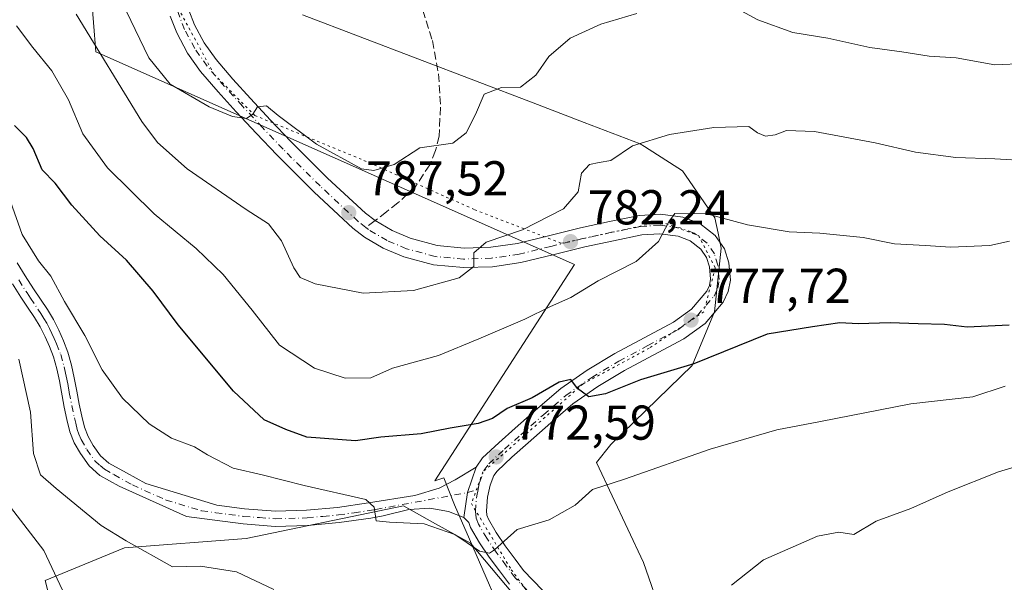
# Model space of a CAD drawing. Units: metres. Extents: x 590272 to 593725, y 4738276 to 4740635.
# Drawn here: x 591504 to 591706, y 4738948 to 4739063 of the extents above; entities that cross this region are included whole.
import ezdxf

# ---------------------------------------------------------------- set-up
doc = ezdxf.new("R2010")
doc.units = ezdxf.units.M
doc.header["$MEASUREMENT"] = 0
for name, pattern in [('DGN Style 3', [2.307223458686699, 1.648016756204785, -0.6592067024819142]), ('DGN Style 4', [2.6384748266838614, 1.318413404963828, -0.6592067024819142, 0.001648016756204785, -0.6592067024819142]), ('DGN Style 5', [1.1536117293433497, 0.4944050268614355, -0.6592067024819142])]:
    doc.linetypes.add(name, pattern=pattern)
for name, color, linetype, lineweight in [('Carretera de calzada única Cxs', 7, 'Continuous', 13), ('Carretera de calzada única eje', 7, 'DGN Style 4', 0), ('Curva de nivel maestra', 30, 'Continuous', 30), ('Curva de nivel normal', 30, 'Continuous', 0), ('Matorral CxS', 135, 'Continuous', 0), ('Pista no pavimentada Cxs', 111, 'Continuous', 0), ('Pista no pavimentada eje', 91, 'DGN Style 4', 0), ('Prado CxS', 92, 'Continuous', 0), ('Punto de cota en terreno', 7, 'Continuous', 0), ('Roquedo CxS', 135, 'Continuous', 0), ('Rótulo de punto de cota en terreno', 7, 'Continuous', 0), ('Senda', 7, 'DGN Style 3', 0), ('Senda no paivmentada conexión', 7, 'DGN Style 3', 0), ('Vía pecuaria CxS', 92, 'Continuous', 13), ('Vía pecuaria eje', 92, 'DGN Style 5', 0)]:
    doc.layers.add(name, color=color, linetype=linetype, lineweight=lineweight)
doc.styles.add('Style-Arial', font='txt')

# ---------------------------------------------------------------- blocks, each defined once
blk = doc.blocks.new('5PATER')
at = {"layer": 'Roquedo CxS', "linetype": 'Continuous', "lineweight": 0}
h = blk.add_hatch(color=51, dxfattribs=at)
edge = h.paths.add_edge_path()
edge.add_ellipse((0, 0), major_axis=(-0.1095731443231308, -0.1110710700762829), ratio=0.9994222409660322, start_angle=0, end_angle=360)

msp = doc.modelspace()

# ---------------------------------------------------------------- linework, layer by layer
at = {"layer": 'Carretera de calzada única Cxs', "color": 7, "linetype": 'Continuous', "lineweight": 13, "extrusion": (-0.2785813136532175, -0.06165175695417357, 0.9584317985896081), "elevation": -456233.6034153778, "flags": 128}
msp.add_lwpolyline([(-4499177.739569682, 1535249.187659159), (-4499182.544525076, 1535251.064838325), (-4499187.275575932, 1535254.06110507)], dxfattribs=at)
at = {"layer": 'Carretera de calzada única Cxs', "color": 7, "linetype": 'Continuous', "lineweight": 13}
for points in [[(591604.6901000004, 4738947.5801, 769.1996000000072), (591602.6401000004, 4738950.350099999, 769.6564000000071), (591600.5701000001, 4738953.140100001, 770.0776000000043), (591598.5701000001, 4738956.0701, 770.553), (591596.7600999996, 4738959.1801, 770.9682999999933), (591596.3901000004, 4738960.2301, 771.0626999999951), (591595.3701, 4738961.2601, 771.1552999999985), (591596.0884999996, 4738966.340299999, 771.6909000000014), (591597.8701, 4738971.5801, 772.5458000000073), (591599.1901000004, 4738973.440099999, 772.9544000000024), (591602.5100999996, 4738976.5601, 773.5430000000051), (591605.9101, 4738979.540100001, 774.0570000000008), (591610.5301000001, 4738983.6501, 774.8601000000053), (591615.2301000003, 4738987.670100001, 775.428899999999), (591620.6201, 4738991.4301, 776.0053000000045), (591626.2801000001, 4738994.8101, 776.2880000000005), (591632.2600999996, 4738998.020099999, 776.6603000000032), (591638.2801000001, 4739001.220100001, 777.7229999999981), (591642.0100999996, 4739003.940099999, 778.235799999995), (591645.1001000004, 4739007.5601, 778.5522000000057), (591645.6700999998, 4739008.7601, 778.5755999999965), (591645.8901000004, 4739010.040100001, 778.6254000000046), (591645.6700999998, 4739012.590100001, 778.7468999999984), (591645.0701000001, 4739014.470100001, 778.9710000000051), (591643.8901000004, 4739016.220100001, 779.1956999999966), (591641.6901000004, 4739017.9301, 779.5475000000006), (591639.2301000003, 4739018.840100001, 779.9468000000053), (591635.5301000001, 4739019.340100001, 780.4449000000022), (591631.8300999999, 4739019.100099999, 780.9458000000013), (591626.0000999998, 4739017.9301, 781.7706000000035), (591620.1601, 4739016.6601, 782.2912000000069), (591613.6201, 4739015.050100001, 783.1782999999997), (591607.0701000001, 4739013.440099999, 784.0580999999949), (591601.2100999998, 4739012.600099999, 784.7136000000029), (591595.3201000001, 4739012.420100001, 785.3751999999951), (591589.1700999998, 4739012.9801, 786.001900000003), (591583.0800999999, 4739014.630100001, 786.5313000000025), (591578.8701, 4739016.4001, 787.0663999999962), (591575.0100999996, 4739018.6501, 787.5865999999951), (591572.6601, 4739020.5001, 787.8061000000016), (591564.7100999998, 4739027.860099999, 788.7305000000051), (591557.1001000004, 4739035.4801, 789.3591000000015), (591552.8901000004, 4739039.880100001, 789.8197999999975), (591548.7100999998, 4739044.3101, 790.5296999999993), (591545.0301000001, 4739048.390100001, 791.1067999999942), (591541.4600999998, 4739052.590100001, 791.5157999999938), (591538.7801000001, 4739056.340100001, 791.7121000000043), (591536.6001000004, 4739060.460100001, 791.8537000000069), (591535.2301000003, 4739063.9101, 792.0663000000059)], [(591597.8701, 4738971.5801, 772.5458000000073), (591599.1901000004, 4738973.440099999, 772.9544000000024), (591602.5100999996, 4738976.5601, 773.5430000000051), (591605.9101, 4738979.540100001, 774.0570000000008), (591610.5301000001, 4738983.6501, 774.8601000000053), (591615.2301000003, 4738987.670100001, 775.428899999999), (591620.6201, 4738991.4301, 776.0053000000045), (591626.2801000001, 4738994.8101, 776.2880000000005), (591632.2600999996, 4738998.020099999, 776.6603000000032), (591638.2801000001, 4739001.220100001, 777.7229999999981), (591642.0100999996, 4739003.940099999, 778.235799999995), (591645.1001000004, 4739007.5601, 778.5522000000057), (591645.6700999998, 4739008.7601, 778.5755999999965), (591645.8901000004, 4739010.040100001, 778.6254000000046), (591645.6700999998, 4739012.590100001, 778.7468999999984), (591645.0701000001, 4739014.470100001, 778.9710000000051), (591643.8901000004, 4739016.220100001, 779.1956999999966), (591641.6901000004, 4739017.9301, 779.5475000000006), (591639.2301000003, 4739018.840100001, 779.9468000000053), (591635.5301000001, 4739019.340100001, 780.4449000000022), (591631.8300999999, 4739019.100099999, 780.9458000000013), (591626.0000999998, 4739017.9301, 781.7706000000035), (591620.1601, 4739016.6601, 782.2912000000069), (591613.6201, 4739015.050100001, 783.1782999999997), (591607.0701000001, 4739013.440099999, 784.0580999999949), (591601.2100999998, 4739012.600099999, 784.7136000000029), (591595.3201000001, 4739012.420100001, 785.3751999999951), (591589.1700999998, 4739012.9801, 786.001900000003), (591583.0800999999, 4739014.630100001, 786.5313000000025), (591578.8701, 4739016.4001, 787.0663999999962), (591575.0100999996, 4739018.6501, 787.5865999999951), (591572.6601, 4739020.5001, 787.8061000000016), (591564.7100999998, 4739027.860099999, 788.7305000000051), (591557.1001000004, 4739035.4801, 789.3591000000015), (591552.8901000004, 4739039.880100001, 789.8197999999975), (591548.7100999998, 4739044.3101, 790.5296999999993), (591545.0301000001, 4739048.390100001, 791.1067999999942), (591541.4600999998, 4739052.590100001, 791.5157999999938), (591538.7801000001, 4739056.340100001, 791.7121000000043), (591536.6001000004, 4739060.460100001, 791.8537000000069), (591535.2301000003, 4739063.9101, 792.0663000000059)], [(591539.0500999996, 4739065.130100001, 792.1555999999982), (591540.2301000003, 4739062.130100001, 792.0798000000068), (591542.1901000004, 4739058.460100001, 791.7418999999937), (591544.6201, 4739055.050100001, 791.734700000001), (591548.0500999996, 4739051.020099999, 791.2446000000054), (591551.6700999998, 4739047.020099999, 790.6463999999978), (591555.8000999996, 4739042.640100001, 790.1153000000049), (591559.9600999998, 4739038.270099999, 789.7926000000007), (591567.4801000003, 4739030.7601, 788.8641999999965), (591575.2600999996, 4739023.550100001, 787.9303999999976), (591577.1933000004, 4739022.030099999, 787.5430999999954), (591580.6601, 4739019.9901, 787.2670000000071), (591584.3901000004, 4739018.4301, 786.9055999999982), (591589.8901000004, 4739016.9301, 786.4036999999954), (591595.4200999998, 4739016.4301, 785.9208000000073), (591600.8701, 4739016.600099999, 785.3129000000046), (591606.3201000001, 4739017.380100001, 784.6074999999983), (591612.6700999998, 4739018.9301, 784.0852000000014), (591619.2500999998, 4739020.5601, 785.4465000000056), (591625.1700999998, 4739021.850099999, 785.1791999999988), (591631.3201000001, 4739023.090100001, 781.5991999999969), (591635.6700999998, 4739023.350099999, 781.1627000000008), (591640.2100999998, 4739022.7501, 780.7158999999957), (591643.6601, 4739021.4801, 780.2260999999999), (591646.8501000004, 4739018.9801, 779.6070999999939), (591648.7100999998, 4739016.2401, 779.2755999999936), (591649.6001000004, 4739013.390100001, 779.1132000000072), (591649.9401000004, 4739009.860099999, 778.907600000006), (591649.5100999996, 4739007.520099999, 778.6967000000004), (591648.5000999998, 4739005.360099999, 778.3377000000038), (591644.7500999998, 4739000.9901, 777.8588000000018), (591640.4200999998, 4738997.8201, 777.4104999999981), (591634.1401000004, 4738994.5001, 776.6410999999936), (591628.2600999996, 4738991.3301, 776.1542000000045), (591622.8000999996, 4738988.0701, 775.459799999997), (591617.6901000004, 4738984.5001, 774.9741000000067), (591613.1700999998, 4738980.630100001, 774.1502000000038), (591608.5500999996, 4738976.550100001, 773.2614999999934), (591605.2100999998, 4738973.590100001, 772.7863000000071), (591602.1700999998, 4738970.7601, 772.2440999999964), (591601.5000999998, 4738969.860099999, 772.129700000005), (591600.7301000003, 4738967.860099999, 771.8277999999991), (591600.2301000003, 4738965.4301, 771.5427000000054), (591600.0000999998, 4738962.590100001, 771.2348000000056), (591600.1001000004, 4738961.7301, 771.1426999999967), (591600.4101, 4738960.880100001, 771.0454000000027), (591601.9600999998, 4738958.210100001, 770.6965000000056), (591603.8300999999, 4738955.470100001, 770.2540000000009), (591605.8501000004, 4738952.7401, 769.7363000000041), (591607.6001000004, 4738950.380100001, 769.3655), (591613.4600999998, 4738944.3101, 768.4833999999975)], [(591539.0500999996, 4739065.130100001, 792.1555999999982), (591540.2301000003, 4739062.130100001, 792.0798000000068), (591542.1901000004, 4739058.460100001, 791.7418999999937), (591544.6201, 4739055.050100001, 791.734700000001), (591548.0500999996, 4739051.020099999, 791.2446000000054), (591551.6700999998, 4739047.020099999, 790.6463999999978), (591555.8000999996, 4739042.640100001, 790.1153000000049), (591559.9600999998, 4739038.270099999, 789.7926000000007), (591567.4801000003, 4739030.7601, 788.8641999999965), (591575.2600999996, 4739023.550100001, 787.9303999999976), (591577.1933000004, 4739022.030099999, 787.5430999999954), (591580.6601, 4739019.9901, 787.2670000000071), (591584.3901000004, 4739018.4301, 786.9055999999982), (591589.8901000004, 4739016.9301, 786.4036999999954), (591595.4200999998, 4739016.4301, 785.9208000000073), (591600.8701, 4739016.600099999, 785.3129000000046), (591606.3201000001, 4739017.380100001, 784.6074999999983), (591612.6700999998, 4739018.9301, 784.0852000000014), (591619.2500999998, 4739020.5601, 785.4465000000056), (591625.1700999998, 4739021.850099999, 785.1791999999988), (591631.3201000001, 4739023.090100001, 781.5991999999969), (591635.6700999998, 4739023.350099999, 781.1627000000008), (591640.2100999998, 4739022.7501, 780.7158999999957), (591643.6601, 4739021.4801, 780.2260999999999), (591646.8501000004, 4739018.9801, 779.6070999999939), (591648.7100999998, 4739016.2401, 779.2755999999936), (591649.6001000004, 4739013.390100001, 779.1132000000072), (591649.9401000004, 4739009.860099999, 778.907600000006), (591649.5100999996, 4739007.520099999, 778.6967000000004), (591648.5000999998, 4739005.360099999, 778.3377000000038), (591644.7500999998, 4739000.9901, 777.8588000000018), (591640.4200999998, 4738997.8201, 777.4104999999981), (591634.1401000004, 4738994.5001, 776.6410999999936), (591628.2600999996, 4738991.3301, 776.1542000000045), (591622.8000999996, 4738988.0701, 775.459799999997), (591617.6901000004, 4738984.5001, 774.9741000000067), (591613.1700999998, 4738980.630100001, 774.1502000000038), (591608.5500999996, 4738976.550100001, 773.2614999999934), (591605.2100999998, 4738973.590100001, 772.7863000000071), (591602.1700999998, 4738970.7601, 772.2440999999964), (591601.5000999998, 4738969.860099999, 772.129700000005), (591600.7301000003, 4738967.860099999, 771.8277999999991), (591600.2301000003, 4738965.4301, 771.5427000000054), (591600.0000999998, 4738962.590100001, 771.2348000000056), (591600.1001000004, 4738961.7301, 771.1426999999967), (591600.4101, 4738960.880100001, 771.0454000000027), (591601.9600999998, 4738958.210100001, 770.6965000000056), (591603.8300999999, 4738955.470100001, 770.2540000000009), (591605.8501000004, 4738952.7401, 769.7363000000041), (591607.6001000004, 4738950.380100001, 769.3655), (591613.4600999998, 4738944.3101, 768.4833999999975)], [(591604.6901000004, 4738947.5801, 769.1996000000072), (591602.6401000004, 4738950.350099999, 769.6564000000071), (591600.5701000001, 4738953.140100001, 770.0776000000043), (591598.5701000001, 4738956.0701, 770.553), (591596.7600999996, 4738959.1801, 770.9682999999933), (591596.3901000004, 4738960.2301, 771.0626999999951), (591595.3701, 4738961.2601, 771.1552999999985)]]:
    msp.add_polyline3d(points, dxfattribs=at)
at = {"layer": 'Carretera de calzada única eje', "color": 7, "linetype": 'DGN Style 4', "lineweight": 0}
for points in [[(591575.2949000001, 4739020.6315, 787.613599999997), (591573.7801000001, 4739021.8201, 787.7363999999943), (591565.9200999998, 4739029.130100001, 788.7418000000035), (591558.3501000004, 4739036.6801, 789.4743000000017), (591554.1601, 4739041.0801, 789.9131000000052), (591550.0100999996, 4739045.4901, 790.5671000000002), (591546.3501000004, 4739049.520099999, 791.1140000000014), (591542.8300999999, 4739053.6501, 791.4725000000036), (591540.2600999996, 4739057.2601, 791.6616999999969), (591538.1901000004, 4739061.170100001, 791.8898999999948), (591536.9101, 4739064.4301, 791.965200000006), (591536.0701000001, 4739067.8201, 792.0816999999952), (591535.6001000004, 4739070.8101, 792.295100000003), (591535.2500999998, 4739073.840100001, 792.4545999999973), (591534.3901000004, 4739083.800100001, 792.6198000000004), (591533.6201, 4739093.7601, 792.8858000000037), (591532.7801000001, 4739106.5101, 793.2488000000012), (591531.9600999998, 4739119.2601, 793.5896000000066), (591529.5938999997, 4739167.4275, 795.2752000000038)], [(591598.2801000001, 4738967.0153, 771.7201999999961), (591598.5500999996, 4738968.4301, 771.9403000000021), (591599.4801000003, 4738970.890100001, 772.3579000000027), (591600.4600999998, 4738972.220100001, 772.540399999998), (591603.6700999998, 4738975.2301, 773.1542999999947), (591607.0500999996, 4738978.210100001, 773.5525000000052), (591611.6700999998, 4738982.300100001, 774.3081999999995), (591616.2801000001, 4738986.2501, 775.1025999999983), (591621.5500999996, 4738989.9301, 775.6668000000063), (591627.1201, 4738993.2601, 776.1659000000074), (591633.0701000001, 4738996.470100001, 776.6717999999966), (591639.2100999998, 4738999.710100001, 777.5890000000073), (591643.1901000004, 4739002.630100001, 778.1181999999973), (591646.6001000004, 4739006.590100001, 778.4112000000023), (591647.3501000004, 4739008.210100001, 778.4804000000004), (591647.6700999998, 4739009.960100001, 778.6055999999954), (591647.3901000004, 4739012.9301, 778.7872999999963), (591646.6601, 4739015.2301, 779.0478000000003), (591645.1700999998, 4739017.4101, 779.3212000000058), (591642.5301000001, 4739019.4801, 779.8187999999938), (591639.6401000004, 4739020.550100001, 780.2574000000022), (591635.5500999996, 4739021.090100001, 780.6885000000038), (591631.5701000001, 4739020.840100001, 781.1622999999963), (591625.6001000004, 4739019.6501, 783.0862000000053), (591619.7301000003, 4739018.350099999, 783.2823000000063), (591613.1700999998, 4739016.7501, 783.3613999999943), (591606.7100999998, 4739015.1601, 784.2981000000001), (591601.0301000001, 4739014.350099999, 784.9790999999968), (591595.3300999999, 4739014.170100001, 785.6150000000052), (591589.4600999998, 4739014.690099999, 786.1717999999966), (591583.6401000004, 4739016.290100001, 786.6043000000063), (591579.6401000004, 4739017.960100001, 787.0959000000004), (591575.8450999996, 4739020.190099999, 787.5586999999941), (591575.2949000001, 4739020.6315, 787.613599999997)], [(591617.7301000003, 4738936.610099999, 767.6809000000068), (591605.8701, 4738948.9101, 769.3068000000059), (591604.0500999996, 4738951.380100001, 769.7035999999936), (591602.0100999996, 4738954.140100001, 770.183999999994), (591600.0500999996, 4738956.9901, 770.6304999999993), (591598.3701, 4738959.890100001, 771.0066999999982), (591597.8901000004, 4738961.1501, 771.1386000000057), (591597.7301000003, 4738962.5001, 771.2658999999985), (591598.0100999996, 4738965.6801, 771.5847000000067), (591598.2801000001, 4738967.0153, 771.7201999999961)]]:
    msp.add_polyline3d(points, dxfattribs=at)
at = {"layer": 'Curva de nivel maestra', "color": 30, "linetype": 'Continuous', "lineweight": 30, "elevation": 775, "flags": 128}
msp.add_lwpolyline([(591707.0599999996, 4739000.6601), (591698.4500000002, 4739000.2501), (591693.8200000003, 4739000.7501), (591688.4000000004, 4739000.880100001), (591682.6399999997, 4739001.130100001), (591676.0899999999, 4739000.880100001), (591672.3300000001, 4739001.0801), (591666.7599999999, 4739000.300100001), (591657.4500000002, 4738998.780099999), (591642.4500000002, 4738992.720100001), (591631.5199999996, 4738989.470100001), (591624.3799999999, 4738986.600099999), (591620.9600000001, 4738985.960100001), (591618.6100000005, 4738987.670100001), (591617.2599999999, 4738989.4901), (591614.9000000004, 4738988.970100001), (591609.3399999999, 4738985.7601), (591604.2599999999, 4738983.540100001), (591601.2400000002, 4738981.540100001), (591598.29, 4738980.4801), (591592.5599999996, 4738979.540100001), (591586.6600000003, 4738978.360099999), (591578.3499999996, 4738977.720100001), (591573.1600000003, 4738976.970100001), (591563.2199999997, 4738977.670100001), (591558.9400000004, 4738979.300100001), (591554.4600000001, 4738981.280099999), (591548.2300000004, 4738987.100099999), (591536.8600000005, 4739000.720100001), (591531.7599999999, 4739007.610099999), (591526.3200000003, 4739013.950099999), (591520.8399999999, 4739018.890100001), (591515.0800000001, 4739025.190099999), (591511.7100000001, 4739029.720100001), (591509.0499999998, 4739032.420100001), (591507.1799999997, 4739036.840100001), (591505.8399999999, 4739039.0601), (591503.3200000003, 4739041.5101)], dxfattribs=at)
at = {"layer": 'Curva de nivel normal', "color": 30, "linetype": 'Continuous', "lineweight": 0, "flags": 128}
for points, elevation in [([(591651.4199999999, 4739065.390100001), (591655.54, 4739063.1501), (591662.75, 4739060.590100001), (591669.8899999997, 4739059.4001), (591678.4800000004, 4739057.460100001), (591685.0800000001, 4739056.590100001), (591690.6799999997, 4739055.7301), (591696.1799999997, 4739055.380100001), (591704.0899999999, 4739053.950099999), (591710.3200000003, 4739054.190099999)], 790), ([(591515.9600000001, 4739064.3201), (591529.4000000004, 4739042.340100001), (591532.6500000004, 4739038.0601), (591538.7400000002, 4739032.620100001), (591550.7999999998, 4739024.340100001), (591555.3499999996, 4739021.380100001), (591558.0099999999, 4739017.870100001), (591560.5199999996, 4739012.380100001), (591561.8700000001, 4739010.370100001), (591564.9000000004, 4739009.120100001), (591574.7300000004, 4739007.200099999), (591585.04, 4739007.7301), (591594.4299999997, 4739010.300100001), (591597.4199999999, 4739012.6601), (591597.3899999997, 4739015.450099999), (591599.9400000004, 4739017.6501), (591607.3799999999, 4739020.1801), (591615.7699999996, 4739024.440099999), (591618.75, 4739027.960100001), (591619.4299999997, 4739031.7501), (591621.0700000003, 4739033.5001), (591623.1100000005, 4739033.9101), (591625.4800000004, 4739034.3201), (591629.9000000004, 4739037.3201), (591637.5099999999, 4739039.6801), (591646.5899999999, 4739041.120100001), (591653.75, 4739041.300100001), (591655.5199999996, 4739039.9801), (591657.1399999997, 4739039.340100001), (591659.1200000001, 4739039.600099999), (591661.4500000002, 4739040.5101), (591667.1399999997, 4739040.270099999), (591679.5899999999, 4739037.970100001), (591687.8799999999, 4739036.0801), (591696.1200000001, 4739034.9801), (591704.0800000001, 4739034.6601), (591710.9800000004, 4739034.280099999)], 785), ([(591526.2199999997, 4739064.9901), (591530.8600000005, 4739055.380100001), (591535.2000000002, 4739049.950099999), (591543.2000000002, 4739045.3101), (591548.0099999999, 4739043.380100001), (591550.8700000001, 4739042.950099999), (591552.1299999999, 4739043.8301), (591553.0999999996, 4739045.3301), (591554.9299999997, 4739045.5101), (591557.3399999999, 4739043.540100001), (591565.1799999997, 4739037.6601), (591574.4299999997, 4739032.6501), (591576.9199999999, 4739032.290100001), (591581.1200000001, 4739033.5001), (591586.3799999999, 4739036.960100001), (591593.1399999997, 4739037.9101), (591595.8200000003, 4739039.9801), (591597.7300000004, 4739043.800100001), (591599.5599999996, 4739047.9101), (591603.0800000001, 4739049.280099999), (591606.9800000004, 4739049.380100001), (591610.1399999997, 4739051.840100001), (591612.7599999999, 4739055.6501), (591617.1399999997, 4739059.4301), (591623.4100000003, 4739062.2501), (591630.8099999996, 4739064.440099999)], 790), ([(591707.0800000001, 4739017.860099999), (591703.0700000003, 4739016.960100001), (591695.04, 4739016.5701), (591689.8899999997, 4739016.970100001), (591683.54, 4739017.290100001), (591677.1500000004, 4739018.5801), (591668.2599999999, 4739019.5001), (591661.9800000004, 4739019.7401), (591653.4199999999, 4739021.200099999), (591645.1200000001, 4739023.450099999), (591638.5800000001, 4739023.5101), (591637.3399999999, 4739021.8101), (591635.2100000001, 4739017.770099999), (591630.6600000003, 4739013.6501), (591622.8799999999, 4739009.690099999), (591617.29, 4739006.300100001), (591613.1200000001, 4739004.450099999), (591607.8700000001, 4739001.850099999), (591598.4500000002, 4738997.840100001), (591590.2000000002, 4738994.4101), (591580.75, 4738991.800100001), (591576.2999999998, 4738989.8301), (591571.0800000001, 4738989.790100001), (591564.79, 4738991.8101), (591557.6500000004, 4738996.5601), (591552.0099999999, 4739003.720100001), (591546.0999999996, 4739011.020099999), (591540.5599999996, 4739016.3101), (591531.9600000001, 4739023.450099999), (591522.4299999997, 4739032.8301), (591517.3499999996, 4739039.840100001), (591514.3799999999, 4739046.780099999), (591510.9900000002, 4739052.690099999), (591507.0800000001, 4739057.4801), (591503.7400000002, 4739061.920100001)], 780), ([(591502.5, 4739025.920100001), (591504.9000000004, 4739019.2301), (591508.2999999998, 4739013.8201), (591510.8099999996, 4739010.6601), (591513.6200000001, 4739005.470100001), (591517.7800000003, 4738998.550100001), (591521.29, 4738991.4801), (591525.5, 4738985.6601), (591530.9400000004, 4738980.4301), (591535.4900000002, 4738977.4801), (591540.2400000002, 4738975.720100001), (591542.8899999997, 4738974.0801), (591548.1600000003, 4738971.360099999), (591554.0599999996, 4738969.970100001), (591562.6399999997, 4738967.770099999), (591575.2800000003, 4738964.920100001), (591576.9900000002, 4738963.350099999), (591577.4199999999, 4738960.540100001), (591580.1399999997, 4738960.3201), (591587.2300000004, 4738959.9301), (591593.5499999998, 4738957.7401), (591598.5499999998, 4738954.340100001), (591600.6200000001, 4738953.940099999), (591601.6299999999, 4738954.640100001), (591606.2800000003, 4738958.780099999), (591612.8200000003, 4738960.790100001), (591618.1799999997, 4738963.780099999), (591621.7300000004, 4738967.0101), (591628.29, 4738969.130100001), (591645.8099999996, 4738975.2601), (591659.4500000002, 4738979.220100001), (591668.4100000003, 4738980.880100001), (591686.9299999997, 4738984.530099999), (591699.5899999999, 4738985.940099999), (591706.1900000004, 4738988.120100001)], 770), ([(591556.4500000002, 4738946.5001), (591548.7800000003, 4738950.100099999), (591541.4400000004, 4738951.270099999), (591535.7199999997, 4738951.1801), (591526.2300000004, 4738956.5001), (591521.0700000003, 4738959.600099999), (591511.8700000001, 4738967.170100001), (591508.6600000003, 4738969.970100001), (591507.2599999999, 4738974.3301), (591506.6600000003, 4738982.8301), (591504.2300000004, 4738993.6501)], 765.0000000000001), ([(591714.2400000002, 4738973.380100001), (591704.8499999996, 4738970.590100001), (591694.5499999998, 4738966.5001), (591686.8899999997, 4738963.100099999), (591679.79, 4738960.5101), (591675.2599999999, 4738957.800100001), (591672.1600000003, 4738958.2301), (591667.7999999998, 4738957.450099999), (591656.7599999999, 4738952.590100001), (591650.1699999999, 4738947.380100001)], 765.0000000000001), ([(591501.2000000002, 4738965.110099999), (591509.3799999999, 4738954.460100001), (591513.1500000004, 4738946.4001)], 760.0000000000001)]:
    msp.add_lwpolyline(points, dxfattribs=dict(at, elevation=elevation))
at = {"layer": 'Matorral CxS', "color": 135, "linetype": 'Continuous', "lineweight": 0}
for points in [[(591616.8273, 4738932.085700001, 767.1913999999962), (591596.7247000001, 4738956.018300001, 770.2792999999947), (591588.9615000002, 4738960.3259, 770.4704000000056), (591583.0273000002, 4738963.6187, 770.9171999999963), (591550.7745000003, 4738956.976299999, 767.5874999999943), (591525.8847000003, 4738955.062100001, 764.7740999999951), (591509.6105000004, 4738948.361500001, 758.7820000000065), (591516.3113000002, 4738922.5141, 757.2798999999941)], [(591705.9583000002, 4738852.531099999, 750.5381999999955), (591669.4770999998, 4738855.501300001, 757.3491999999969), (591657.0323000001, 4738860.287900001, 760.1113000000041), (591636.9301000005, 4738889.0067, 764.0770000000048), (591626.3995000003, 4738899.537699999, 764.7755000000034), (591618.7408999996, 4738911.0263, 764.820000000007), (591617.7845000001, 4738920.598099999, 765.357999999993), (591616.8273, 4738932.085700001, 767.1913999999962), (591596.7247000001, 4738956.018300001, 770.2792999999947), (591588.9615000002, 4738960.3259, 770.4704000000056), (591583.0273000002, 4738963.6187, 770.9171999999963), (591550.7745000003, 4738956.976299999, 767.5874999999943), (591525.8847000003, 4738955.062100001, 764.7740999999951), (591509.6105000004, 4738948.361500001, 758.7820000000065), (591516.3113000002, 4738922.5141, 757.2798999999941), (591519.1826999999, 4738908.1547, 755.5151999999945), (591524.2197000004, 4738881.7259, 752.7035999999936), (591531.6265000004, 4738869.862299999, 751.4565000000002), (591536.4130999995, 4738855.5033, 750.168399999995), (591544.9397, 4738829.2621, 749.0194000000047), (591547.9550999999, 4738799.0869, 745.9040999999997), (591554.4615000002, 4738768.129699999, 744.3111000000063)]]:
    msp.add_polyline3d(points, dxfattribs=at)
at = {"layer": 'Pista no pavimentada Cxs', "color": 111, "linetype": 'Continuous', "lineweight": 0, "extrusion": (-0.2785813136532175, -0.06165175695417357, 0.9584317985896081), "elevation": -456233.6034153778, "flags": 128}
msp.add_lwpolyline([(-4499177.739569682, 1535249.187659159), (-4499182.544525076, 1535251.064838325), (-4499187.275575932, 1535254.06110507)], dxfattribs=at)
at = {"layer": 'Pista no pavimentada Cxs', "color": 111, "linetype": 'Continuous', "lineweight": 0}
for points in [[(591503.8800999997, 4739013.4101, 769.1410000000033), (591505.5601000004, 4739010.720100001, 769.0478000000003), (591507.2301000003, 4739008.0801, 768.7195999999968), (591510.0800999999, 4739003.870100001, 768.7609999999986), (591511.3101000004, 4739001.7601, 768.4649000000064), (591512.4001000002, 4738999.630100001, 768.3065999999964), (591513.4200999998, 4738997.4301, 768.334799999997), (591514.2901, 4738995.090100001, 768.4084000000004), (591515.0201000003, 4738992.460100001, 768.295100000003), (591515.5900999998, 4738989.880100001, 768.1977999999945), (591516.1101000002, 4738987.130100001, 768.0345999999992), (591516.6001000004, 4738984.470100001, 767.8717999999935), (591517.1201, 4738982.030099999, 767.7606999999989), (591517.6801000005, 4738979.7501, 767.7673000000068), (591518.4101, 4738977.860099999, 767.7697999999947), (591519.4801000003, 4738976.0101, 767.7718000000023), (591520.9501, 4738973.9001, 767.7204000000056), (591522.6601, 4738972.4001, 767.635500000004), (591526.3000999996, 4738970.370100001, 767.8093999999984), (591530.2200999996, 4738968.1801, 767.8236000000034), (591544.7600999996, 4738963.780099999, 768.1217000000034), (591550.4801000003, 4738963.020099999, 768.1993999999977), (591556.8300999999, 4738962.550100001, 768.4428000000045), (591563.1700999998, 4738962.7301, 768.8883999999962), (591569.4901000002, 4738963.3201, 769.6131000000024), (591575.8101000004, 4738964.220100001, 770.6447999999947), (591585.3479000004, 4738965.779300001, 771.8019999999962), (591590.3221000005, 4738967.2609, 772.0170999999973), (591593.6029000003, 4738968.954299999, 772.3025000000052), (591597.8701, 4738971.5801, 772.5458000000073), (591596.0884999996, 4738966.340299999, 771.6909000000014), (591595.3701, 4738961.2601, 771.1552999999985), (591592.2270999998, 4738962.498500001, 771.2731000000058), (591588.4171000002, 4738963.133500001, 771.4245999999986), (591584.0778999999, 4738962.921700001, 771.1566000000021), (591578.8300999999, 4738961.5701, 770.5288), (591576.2901, 4738961.140100001, 770.225099999996), (591569.8501000004, 4738960.2301, 769.2366999999941), (591563.3601000002, 4738959.620100001, 768.5988999999972), (591556.7600999996, 4738959.4301, 768.2758999999934), (591550.1601, 4738959.9301, 767.8852999999945), (591544.3501000004, 4738960.700099999, 767.9870999999986), (591538.5401, 4738961.4801, 767.9912999999942), (591524.7801000001, 4738967.6501, 767.8378999999986), (591520.8601000002, 4738969.850099999, 767.7100999999967), (591518.6101000002, 4738971.8101, 767.7051999999967), (591516.8501000004, 4738974.340100001, 767.6885000000038), (591515.5900999998, 4738976.520099999, 767.6211000000039), (591514.7001, 4738978.8201, 767.6349999999949), (591514.0900999998, 4738981.340100001, 767.6432999999961), (591513.5500999996, 4738983.860099999, 767.7467999999935), (591512.5500999996, 4738989.2501, 768.0356000000029), (591512.0000999998, 4738991.710100001, 767.9312999999966), (591511.3300999999, 4738994.130100001, 767.8570000000037), (591510.5500999996, 4738996.2301, 767.8445999999968), (591509.6001000004, 4738998.2601, 767.9271000000008), (591508.5800999999, 4739000.270099999, 768.090200000006), (591507.4401000004, 4739002.210100001, 768.2452999999952), (591506.0301000001, 4739004.290100001, 768.2917000000016), (591504.6300999997, 4739006.370100001, 768.4750000000058), (591502.9200999998, 4739009.0701, 768.7182999999933)], [(591503.8800999997, 4739013.4101, 769.1410000000033), (591505.5601000004, 4739010.720100001, 769.0478000000003), (591507.2301000003, 4739008.0801, 768.7195999999968), (591510.0800999999, 4739003.870100001, 768.7609999999986), (591511.3101000004, 4739001.7601, 768.4649000000064), (591512.4001000002, 4738999.630100001, 768.3065999999964), (591513.4200999998, 4738997.4301, 768.334799999997), (591514.2901, 4738995.090100001, 768.4084000000004), (591515.0201000003, 4738992.460100001, 768.295100000003), (591515.5900999998, 4738989.880100001, 768.1977999999945), (591516.1101000002, 4738987.130100001, 768.0345999999992), (591516.6001000004, 4738984.470100001, 767.8717999999935), (591517.1201, 4738982.030099999, 767.7606999999989), (591517.6801000005, 4738979.7501, 767.7673000000068), (591518.4101, 4738977.860099999, 767.7697999999947), (591519.4801000003, 4738976.0101, 767.7718000000023), (591520.9501, 4738973.9001, 767.7204000000056), (591522.6601, 4738972.4001, 767.635500000004), (591526.3000999996, 4738970.370100001, 767.8093999999984), (591530.2200999996, 4738968.1801, 767.8236000000034), (591544.7600999996, 4738963.780099999, 768.1217000000034), (591550.4801000003, 4738963.020099999, 768.1993999999977), (591556.8300999999, 4738962.550100001, 768.4428000000045), (591563.1700999998, 4738962.7301, 768.8883999999962), (591569.4901000002, 4738963.3201, 769.6131000000024), (591575.8101000004, 4738964.220100001, 770.6447999999947), (591585.3479000004, 4738965.779300001, 771.8019999999962), (591590.3221000005, 4738967.2609, 772.0170999999973), (591593.6029000003, 4738968.954299999, 772.3025000000052), (591597.8701, 4738971.5801, 772.5458000000073)], [(591595.3701, 4738961.2601, 771.1552999999985), (591592.2270999998, 4738962.498500001, 771.2731000000058), (591588.4171000002, 4738963.133500001, 771.4245999999986), (591584.0778999999, 4738962.921700001, 771.1566000000021), (591578.8300999999, 4738961.5701, 770.5288), (591576.2901, 4738961.140100001, 770.225099999996), (591569.8501000004, 4738960.2301, 769.2366999999941), (591563.3601000002, 4738959.620100001, 768.5988999999972), (591556.7600999996, 4738959.4301, 768.2758999999934), (591550.1601, 4738959.9301, 767.8852999999945), (591544.3501000004, 4738960.700099999, 767.9870999999986), (591538.5401, 4738961.4801, 767.9912999999942), (591524.7801000001, 4738967.6501, 767.8378999999986), (591520.8601000002, 4738969.850099999, 767.7100999999967), (591518.6101000002, 4738971.8101, 767.7051999999967), (591516.8501000004, 4738974.340100001, 767.6885000000038), (591515.5900999998, 4738976.520099999, 767.6211000000039), (591514.7001, 4738978.8201, 767.6349999999949), (591514.0900999998, 4738981.340100001, 767.6432999999961), (591513.5500999996, 4738983.860099999, 767.7467999999935), (591512.5500999996, 4738989.2501, 768.0356000000029), (591512.0000999998, 4738991.710100001, 767.9312999999966), (591511.3300999999, 4738994.130100001, 767.8570000000037), (591510.5500999996, 4738996.2301, 767.8445999999968), (591509.6001000004, 4738998.2601, 767.9271000000008), (591508.5800999999, 4739000.270099999, 768.090200000006), (591507.4401000004, 4739002.210100001, 768.2452999999952), (591506.0301000001, 4739004.290100001, 768.2917000000016), (591504.6300999997, 4739006.370100001, 768.4750000000058), (591502.9200999998, 4739009.0701, 768.7182999999933)]]:
    msp.add_polyline3d(points, dxfattribs=at)
at = {"layer": 'Pista no pavimentada eje', "color": 91, "linetype": 'DGN Style 4', "lineweight": 0}
msp.add_polyline3d([(591504.2401000002, 4739009.895099999, 768.8478000000032), (591505.9301000005, 4739007.225099999, 768.593599999993), (591506.6300999997, 4739006.1851, 768.5026000000071), (591508.7600999996, 4739003.040100001, 768.4502999999969), (591509.3750999998, 4739001.985099999, 768.3557000000002), (591509.9451000001, 4739001.015100001, 768.2807999999933), (591510.4901000002, 4738999.950099999, 768.1964000000008), (591511.0000999998, 4738998.9451, 768.1199000000051), (591511.4751000004, 4738997.9301, 768.0426000000007), (591511.9851000002, 4738996.8301, 768.0228000000062), (591512.8101000004, 4738994.610099999, 768.1117999999989), (591513.5100999996, 4738992.085100001, 768.1343000000053), (591513.7950999998, 4738990.795100001, 768.1272000000026), (591514.0701000001, 4738989.565099999, 768.1076999999932), (591514.3300999999, 4738988.190099999, 768.0697999999975), (591514.5800999999, 4738986.845100001, 767.998000000007), (591515.0751, 4738984.165100001, 767.8119000000006), (591515.6051000003, 4738981.6851, 767.7020000000048), (591515.8850999996, 4738980.545100001, 767.6983999999939), (591516.1901000004, 4738979.2851, 767.6943000000028), (591516.5551000005, 4738978.340100001, 767.6959999999963), (591517.0000999998, 4738977.190099999, 767.7021999999997), (591518.1651, 4738975.175100001, 767.7514999999986), (591519.7801000001, 4738972.8551, 767.7140999999974), (591520.9051000001, 4738971.8751, 767.6808000000019), (591521.7600999996, 4738971.1251, 767.7023000000045), (591523.7200999996, 4738970.0251, 767.7900999999983), (591527.5000999998, 4738967.915100001, 767.7265999999945), (591534.3800999997, 4738964.8301, 767.860400000005), (591541.6501000002, 4738962.630100001, 767.9122000000062), (591544.5551000005, 4738962.2401, 767.9098999999987), (591550.3201000001, 4738961.475099999, 767.9857000000048), (591553.4951, 4738961.2401, 768.1147999999957), (591556.7950999998, 4738960.9901, 768.3540000000066), (591563.2651000004, 4738961.175100001, 768.7213999999949), (591566.5100999996, 4738961.4801, 768.9383999999991), (591569.6700999998, 4738961.7751, 769.3592999999966), (591572.8901000004, 4738962.2301, 769.838699999993), (591576.0500999996, 4738962.6801, 770.2859999999928), (591577.3201000001, 4738962.895099999, 770.5014999999986), (591596.0884999996, 4738966.340299999, 771.6909000000014), (591598.2801000001, 4738967.0153, 771.7201999999961)], dxfattribs=at)
at = {"layer": 'Prado CxS', "color": 92, "linetype": 'Continuous', "lineweight": 0}
for points in [[(591516.3113000002, 4738922.5141, 757.2798999999941), (591509.6105000004, 4738948.361500001, 758.7820000000065), (591525.8847000003, 4738955.062100001, 764.7740999999951), (591550.7745000003, 4738956.976299999, 767.5874999999943), (591583.0273000002, 4738963.6187, 770.9171999999963), (591588.9615000002, 4738960.3259, 770.4704000000056), (591596.7247000001, 4738956.018300001, 770.2792999999947), (591616.8273, 4738932.085700001, 767.1913999999962)], [(591705.9583000002, 4738852.531099999, 750.5381999999955), (591669.4770999998, 4738855.501300001, 757.3491999999969), (591657.0323000001, 4738860.287900001, 760.1113000000041), (591636.9301000005, 4738889.0067, 764.0770000000048), (591626.3995000003, 4738899.537699999, 764.7755000000034), (591618.7408999996, 4738911.0263, 764.820000000007), (591617.7845000001, 4738920.598099999, 765.357999999993), (591616.8273, 4738932.085700001, 767.1913999999962), (591596.7247000001, 4738956.018300001, 770.2792999999947), (591588.9615000002, 4738960.3259, 770.4704000000056), (591583.0273000002, 4738963.6187, 770.9171999999963), (591550.7745000003, 4738956.976299999, 767.5874999999943), (591525.8847000003, 4738955.062100001, 764.7740999999951), (591509.6105000004, 4738948.361500001, 758.7820000000065), (591516.3113000002, 4738922.5141, 757.2798999999941), (591519.1826999999, 4738908.1547, 755.5151999999945), (591524.2197000004, 4738881.7259, 752.7035999999936), (591531.6265000004, 4738869.862299999, 751.4565000000002), (591536.4130999995, 4738855.5033, 750.168399999995), (591544.9397, 4738829.2621, 749.0194000000047), (591547.9550999999, 4738799.0869, 745.9040999999997), (591554.4615000002, 4738768.129699999, 744.3111000000063)]]:
    msp.add_polyline3d(points, dxfattribs=at)
at = {"layer": 'Senda', "color": 7, "linetype": 'DGN Style 3', "lineweight": 0}
msp.add_polyline3d([(591577.3899999997, 4739098.460100001, 797.0170999999973), (591578.1501000002, 4739089.4801, 797.1766000000061), (591578.9301000005, 4739085.9101, 797.2212000000001), (591581.1901000004, 4739080.8101, 796.5785999999936), (591583.4801000003, 4739075.700099999, 795.6964000000008), (591586.3000999996, 4739067.360099999, 794.5731999999989), (591588.9200999998, 4739058.890100001, 793.8408000000054), (591590.1801000005, 4739052.110099999, 792.741399999999), (591590.6001000004, 4739045.290100001, 791.9869999999937), (591590.2801000001, 4739039.3301, 791.0868000000046), (591589.5701000001, 4739036.380100001, 790.6132999999973), (591588.3701, 4739033.450099999, 790.1285999999964), (591585.5100999996, 4739029.110099999, 789.553), (591581.8601000002, 4739025.6601, 788.5289000000049), (591579.5100999996, 4739023.860099999, 788.0081999999966), (591577.1933000004, 4739022.030099999, 787.5430999999954)], dxfattribs=at)
at = {"layer": 'Senda no paivmentada conexión', "color": 7, "linetype": 'DGN Style 3', "lineweight": 0, "extrusion": (0.02406066742534356, 0.01772611116606468, 0.9995533348781221), "elevation": 99025.36476035687, "flags": 128}
msp.add_lwpolyline([(3464502.426282451, -3285682.716430035), (3464502.426282451, -3285680.357410161)], dxfattribs=at)
at = {"layer": 'Vía pecuaria CxS', "color": 92, "linetype": 'Continuous', "lineweight": 13}
for points in [[(591605.2089999998, 4738936.867000001, 766.684500000003), (591596.5470000004, 4738956.796, 770.6670000000014), (591593.4749999996, 4738963.863, 771.4435999999987), (591592.2790000001, 4738966.752, 771.8499000000012), (591591.2829999998, 4738969.388, 772.5825000000042), (591589.4560000002, 4738968.787000001, 772.5099999999949), (591617.9950000001, 4739013.062999999, 782.5108999999939), (591520.0250000004, 4739056.602, 784.9752000000008), (591511.4119999995, 4739164.771000001, 790.7192000000068), (591511.3320000004, 4739165.780999999, 790.7494000000006), (591510.3520000001, 4739178.081, 790.984700000001), (591505.9360999997, 4739233.550600001, 794.6469999999972)], [(591605.2089999998, 4738936.867000001, 766.684500000003), (591596.5470000004, 4738956.796, 770.6670000000014), (591593.4749999996, 4738963.863, 771.4435999999987), (591592.2790000001, 4738966.752, 771.8499000000012), (591591.2829999998, 4738969.388, 772.5825000000042), (591589.4560000002, 4738968.787000001, 772.5099999999949), (591617.9950000001, 4739013.062999999, 782.5108999999939), (591520.0250000004, 4739056.602, 784.9752000000008), (591511.4119999995, 4739164.771000001, 790.7192000000068), (591511.3320000004, 4739165.780999999, 790.7494000000006), (591510.3520000001, 4739178.081, 790.984700000001), (591505.9360999997, 4739233.550600001, 794.6469999999972)], [(591562.3210000005, 4739064.16, 795.5277999999962), (591609.5710000005, 4739046.124, 790.890400000004), (591620.0360000003, 4739042.129000001, 788.2994999999937), (591631.4689999997, 4739037.763, 785.4611000000006), (591632.375, 4739037.187000001, 785.1808000000019), (591640.1390000005, 4739032.255000001, 784.6493999999948), (591646.7740000002, 4739022.600000001, 780.3751999999951), (591647.4129999997, 4739019.439999999, 779.6879000000046), (591648.0300000003, 4739016.387, 779.2212000000001), (591646.7230000002, 4739003.379000001, 778.1857000000019), (591642.0880000005, 4738992.402000001, 776.0589000000036), (591625.4759999998, 4738976.176999999, 772.7088999999978), (591622.5070000002, 4738972.494000001, 772.1177000000025), (591632.1560000004, 4738952.033, 767.7223999999987), (591636.0480000004, 4738940.835999999, 767.747000000003)], [(591562.3210000005, 4739064.16, 795.5277999999962), (591609.5710000005, 4739046.124, 790.890400000004), (591620.0360000003, 4739042.129000001, 788.2994999999937), (591631.4689999997, 4739037.763, 785.4611000000006), (591632.375, 4739037.187000001, 785.1808000000019), (591640.1390000005, 4739032.255000001, 784.6493999999948), (591646.7740000002, 4739022.600000001, 780.3751999999951), (591647.4129999997, 4739019.439999999, 779.6879000000046), (591648.0300000003, 4739016.387, 779.2212000000001), (591646.7230000002, 4739003.379000001, 778.1857000000019), (591642.0880000005, 4738992.402000001, 776.0589000000036), (591625.4759999998, 4738976.176999999, 772.7088999999978), (591622.5070000002, 4738972.494000001, 772.1177000000025), (591632.1560000004, 4738952.033, 767.7223999999987), (591636.0480000004, 4738940.835999999, 767.747000000003)]]:
    msp.add_polyline3d(points, dxfattribs=at)
at = {"layer": 'Vía pecuaria eje', "color": 92, "linetype": 'DGN Style 5', "lineweight": 0}
msp.add_polyline3d([(591528.9211999997, 4739186.668199999, 795.6594000000041), (591530.3404999999, 4739161.473200001, 795.0114000000032), (591531.9370999997, 4739126.164799999, 793.7280000000028), (591536.892, 4739065.5415, 791.9821999999986), (591544.1682000002, 4739052.0568, 791.3365999999951), (591552.5623000005, 4739043.569700001, 790.1379000000015), (591574.9090999998, 4739034.375800001, 790.8776999999974), (591597.5846999995, 4739024.274800001, 788.0440999999992), (591615.3925999999, 4739017.3884, 783.0629000000046), (591635.6246999997, 4739021.823899999, 780.7862000000023), (591643.4334000006, 4739018.9849, 779.6879000000046), (591646.8526999997, 4739012.318600001, 778.7287000000069), (591644.4978999998, 4739003.371300001, 778.193499999994), (591633.3169, 4738995.919299999, 776.6766000000061), (591619.7867000002, 4738988.6173, 775.4392999999982), (591599.2665999997, 4738970.5777, 772.310500000007), (591596.9149000002, 4738964.112600001, 771.4376999999951), (591605.0816000003, 4738950.563100001, 769.5363999999972), (591608.5299000005, 4738945.8619, 768.906799999997)], dxfattribs=at)

# ---------------------------------------------------------------- block references
at = {"layer": 'Punto de cota en terreno', "color": 7, "linetype": 'Continuous', "lineweight": 0, "xscale": 10, "yscale": 10, "zscale": 10}
for p in [(591571.7999999998, 4739023.67, 787.5200000000042), (591617.2100000001, 4739017.74, 782.2400000000052), (591641.8899999997, 4739001.67, 777.7200000000012), (591602, 4738973.65, 772.5899999999965)]:
    msp.add_blockref('5PATER', p, dxfattribs=at)

# ---------------------------------------------------------------- texts
at = {"layer": 'Rótulo de punto de cota en terreno', "color": 7, "linetype": 'Continuous', "lineweight": 0, "style": 'Style-Arial'}
for s, p in [('787,52', (591575.3278000001, 4739027.197799999)), ('782,24', (591620.7378000002, 4739021.2678)), ('777,72', (591645.4177999999, 4739005.197799999)), ('772,59', (591605.5278000003, 4738977.177800001))]:
    msp.add_text(s, height=7.000000000000002, dxfattribs=at).set_placement(p)

doc.saveas('drawing.dxf')
